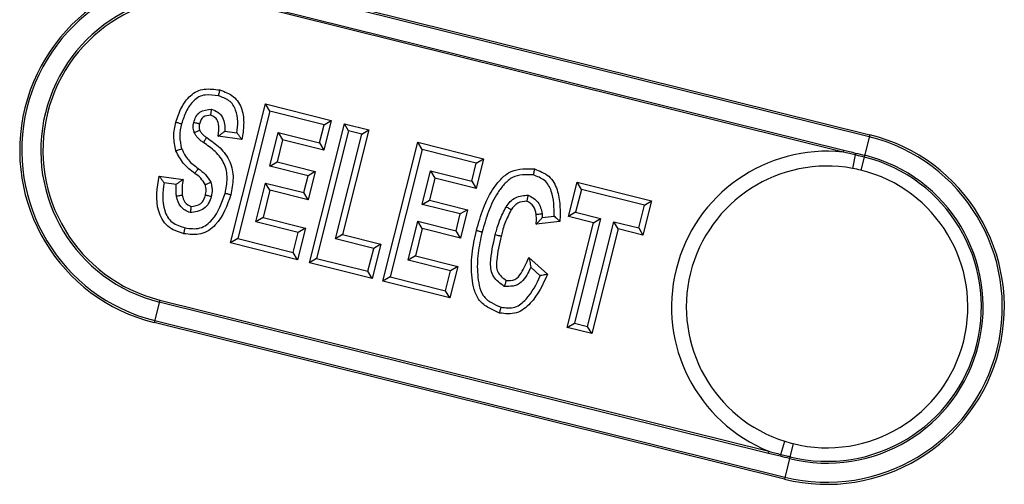
# Model space of a CAD drawing. Units: millimetres. Extents: x -71 to 78, y -43 to 44.
# Drawn here: x -57 to -40, y -24 to -16 of the extents above; entities that cross this region are included whole.
import ezdxf

# ---------------------------------------------------------------- set-up
doc = ezdxf.new("R2010")
doc.units = ezdxf.units.MM

msp = doc.modelspace()

# ---------------------------------------------------------------- linework, layer by layer
at = {"color": 7, "linetype": 'Continuous', "lineweight": 25}
for p, q in [((-42.22, -17.899), (-52.853, -15.259)), ((-52.845, -15.225), (-42.212, -17.864)), ((-42.661, -18.156), (-52.939, -15.605)), ((-52.931, -15.571), (-42.652, -18.122)), ((-52.997, -19.688), (-52.409, -17.345)), ((-52.336, -17.466), (-52.409, -17.345)), ((-52.409, -17.345), (-51.3, -17.624)), ((-52.336, -17.466), (-52.876, -19.615)), ((-51.421, -17.696), (-52.336, -17.466)), ((-51.666, -20.022), (-51.078, -17.679)), ((-51.498, -18.002), (-51.421, -17.696)), ((-51.3, -17.624), (-51.426, -18.124)), ((-51.421, -17.696), (-51.3, -17.624)), ((-51.005, -17.8), (-51.078, -17.679)), ((-51.078, -17.679), (-50.664, -17.783)), ((-52.805, -17.946), (-53.205, -17.888)), ((-53.096, -17.803), (-52.89, -17.833)), ((-52.335, -18.394), (-52.192, -17.828)), ((-52.192, -17.828), (-52.12, -17.949)), ((-52.192, -17.828), (-51.498, -18.002)), ((-51.005, -17.8), (-51.545, -19.949)), ((-51.228, -19.621), (-50.785, -17.856)), ((-50.664, -17.783), (-51.107, -19.548)), ((-50.785, -17.856), (-51.005, -17.8)), ((-50.785, -17.856), (-50.664, -17.783)), ((-42.212, -17.864), (-42.36, -18.462)), ((-52.12, -17.949), (-52.213, -18.321)), ((-51.426, -18.124), (-52.12, -17.949)), ((-51.498, -18.002), (-51.426, -18.124)), ((-50.428, -20.332), (-49.839, -17.989)), ((-49.767, -18.111), (-49.839, -17.989)), ((-49.839, -17.989), (-48.73, -18.268)), ((-49.767, -18.111), (-50.306, -20.259)), ((-48.852, -18.341), (-49.767, -18.111)), ((-48.73, -18.268), (-48.856, -18.768)), ((-48.852, -18.341), (-48.73, -18.268)), ((-42.661, -18.156), (-42.652, -18.122)), ((-42.459, -18.203), (-42.501, -18.432)), ((-42.451, -18.173), (-42.459, -18.203)), ((-52.335, -18.394), (-52.213, -18.321)), ((-51.691, -18.556), (-52.335, -18.394)), ((-52.213, -18.321), (-51.569, -18.483)), ((-48.929, -18.647), (-48.852, -18.341)), ((-54.204, -18.561), (-53.8, -18.617)), ((-51.762, -18.84), (-51.691, -18.556)), ((-51.569, -18.483), (-51.691, -18.556)), ((-51.569, -18.483), (-51.689, -18.961)), ((-49.765, -19.039), (-49.623, -18.472)), ((-49.55, -18.594), (-49.643, -18.966)), ((-49.623, -18.472), (-48.929, -18.647)), ((-49.623, -18.472), (-49.55, -18.594)), ((-48.856, -18.768), (-49.55, -18.594)), ((-53.913, -18.702), (-54.12, -18.674)), ((-52.57, -19.334), (-52.406, -18.678)), ((-52.406, -18.678), (-51.762, -18.84)), ((-52.333, -18.799), (-52.406, -18.678)), ((-48.929, -18.647), (-48.856, -18.768)), ((-47.296, -19.242), (-47.151, -18.664)), ((-47.078, -18.785), (-47.151, -18.664)), ((-47.151, -18.664), (-45.893, -18.98)), ((-52.333, -18.799), (-52.449, -19.261)), ((-51.689, -18.961), (-52.333, -18.799)), ((-51.689, -18.961), (-51.762, -18.84)), ((-47.078, -18.785), (-47.175, -19.169)), ((-46.015, -19.052), (-47.078, -18.785)), ((-49.765, -19.039), (-49.643, -18.966)), ((-49.121, -19.2), (-49.765, -19.039)), ((-49.643, -18.966), (-49, -19.128)), ((-46.111, -19.436), (-46.015, -19.052)), ((-45.893, -18.98), (-46.039, -19.558)), ((-46.015, -19.052), (-45.893, -18.98)), ((-52.449, -19.261), (-52.57, -19.334)), ((-52.449, -19.261), (-51.735, -19.441)), ((-49.192, -19.484), (-49.121, -19.2)), ((-49, -19.128), (-49.121, -19.2)), ((-49, -19.128), (-49.119, -19.605)), ((-47.737, -19.26), (-47.538, -19.235)), ((-47.175, -19.169), (-47.296, -19.242)), ((-46.874, -19.348), (-47.296, -19.242)), ((-47.175, -19.169), (-46.753, -19.275)), ((-51.856, -19.513), (-52.57, -19.334)), ((-50.001, -19.979), (-49.836, -19.322)), ((-49.836, -19.322), (-49.192, -19.484)), ((-49.763, -19.444), (-49.836, -19.322)), ((-47.44, -19.324), (-47.841, -19.374)), ((-47.317, -21.112), (-46.874, -19.348)), ((-46.753, -19.275), (-47.196, -21.04)), ((-46.976, -21.095), (-46.533, -19.33)), ((-46.874, -19.348), (-46.753, -19.275)), ((-46.533, -19.33), (-46.111, -19.436)), ((-46.46, -19.452), (-46.533, -19.33)), ((-46.111, -19.436), (-46.039, -19.558)), ((-51.941, -19.85), (-51.856, -19.513)), ((-51.735, -19.441), (-51.868, -19.971)), ((-51.735, -19.441), (-51.856, -19.513)), ((-51.107, -19.548), (-51.228, -19.621)), ((-51.107, -19.548), (-50.462, -19.71)), ((-49.763, -19.444), (-49.879, -19.906)), ((-49.119, -19.605), (-49.763, -19.444)), ((-49.119, -19.605), (-49.192, -19.484)), ((-46.46, -19.452), (-46.903, -21.216)), ((-46.039, -19.558), (-46.46, -19.452)), ((-52.876, -19.615), (-52.997, -19.688)), ((-51.868, -19.971), (-52.997, -19.688)), ((-52.876, -19.615), (-51.941, -19.85)), ((-50.583, -19.783), (-51.228, -19.621)), ((-50.462, -19.71), (-50.607, -20.288)), ((-50.462, -19.71), (-50.583, -19.783)), ((-51.868, -19.971), (-51.941, -19.85)), ((-50.679, -20.166), (-50.583, -19.783)), ((-49.879, -19.906), (-50.001, -19.979)), ((-49.879, -19.906), (-49.165, -20.085)), ((-47.965, -19.933), (-47.65, -20.215)), ((-51.545, -19.949), (-51.666, -20.022)), ((-50.607, -20.288), (-51.666, -20.022)), ((-51.545, -19.949), (-50.679, -20.166)), ((-49.287, -20.158), (-50.001, -19.979)), ((-49.165, -20.085), (-49.299, -20.615)), ((-49.165, -20.085), (-49.287, -20.158)), ((-47.771, -20.241), (-47.929, -20.099)), ((-50.607, -20.288), (-50.679, -20.166)), ((-50.306, -20.259), (-50.428, -20.332)), ((-50.306, -20.259), (-49.371, -20.494)), ((-49.371, -20.494), (-49.287, -20.158)), ((-49.299, -20.615), (-50.428, -20.332)), ((-49.299, -20.615), (-49.371, -20.494)), ((-54.192, -20.651), (-54.286, -21.03)), ((-43.922, -23.236), (-54.2, -20.685)), ((-54.192, -20.651), (-43.913, -23.202)), ((-43.653, -23.67), (-54.286, -21.03)), ((-54.277, -20.996), (-43.644, -23.636)), ((-47.317, -21.112), (-47.196, -21.04)), ((-47.196, -21.04), (-46.976, -21.095)), ((-46.903, -21.216), (-46.976, -21.095)), ((-46.903, -21.216), (-47.317, -21.112)), ((-43.713, -23.255), (-43.643, -23.033)), ((-43.504, -23.072), (-43.653, -23.67)), ((-43.922, -23.236), (-43.913, -23.202)), ((-43.713, -23.255), (-43.72, -23.285))]:
    msp.add_line(p, q, dxfattribs=at)
for centre, radius, start, end in [((-53.565, -18.128), 2.991, 76.0596, 256.0596), ((-53.565, -18.128), 2.956, 76.0596, 256.0596), ((-53.565, -18.128), 2.635, 76.0596, 256.0596), ((-53.565, -18.128), 2.599, 76.0596, 256.0596), ((-42.932, -20.767), 2.991, 256.0596, 76.0596), ((-42.932, -20.767), 2.956, 256.0596, 76.0596), ((-42.932, -20.767), 2.625, 84.0597, 248.0595), ((-42.932, -20.767), 2.634, 256.0596, 76.0596), ((-42.932, -20.767), 2.603, 256.0596, 76.0596), ((-42.932, -20.767), 2.375, 79.5382, 252.5811), ((-42.932, -20.767), 2.375, 256.0596, 76.0596)]:
    msp.add_arc(centre, radius, start, end, dxfattribs=at)
for points, knots in [([(-53.922, -17.651), (-53.894, -17.569), (-53.866, -17.487), (-53.787, -17.333), (-53.737, -17.263), (-53.607, -17.147), (-53.527, -17.106), (-53.354, -17.086), (-53.267, -17.098), (-53.181, -17.109)], [0, 0, 0, 0, 0.25, 0.25, 0.5, 0.5, 0.75, 0.75, 1, 1, 1, 1]), ([(-53.181, -17.109), (-53.181, -17.109), (-53.182, -17.111), (-53.182, -17.115), (-53.183, -17.118), (-53.185, -17.124), (-53.186, -17.131), (-53.188, -17.137), (-53.19, -17.146), (-53.192, -17.155), (-53.194, -17.164), (-53.197, -17.174), (-53.2, -17.185), (-53.201, -17.191), (-53.202, -17.197), (-53.204, -17.203), (-53.204, -17.204), (-53.205, -17.206), (-53.205, -17.207)], [0, 0, 0, 0, 0.0000334309, 0.0000334309, 0.0000334309, 0.0000668563, 0.0000668563, 0.0000668563, 0.0001003685, 0.0001003685, 0.0001003685, 0.0001340692, 0.0001340692, 0.0001340692, 0.0001523862, 0.0001523862, 0.0001523862, 0.0001566931, 0.0001566931, 0.0001566931, 0.0001566931]), ([(-53.181, -17.109), (-53.099, -17.139), (-53.016, -17.168), (-52.88, -17.277), (-52.836, -17.355), (-52.783, -17.519), (-52.774, -17.606), (-52.78, -17.776), (-52.792, -17.861), (-52.805, -17.946)], [0, 0, 0, 0, 0.25, 0.25, 0.5, 0.5, 0.75, 0.75, 1, 1, 1, 1]), ([(-53.205, -17.207), (-53.278, -17.197), (-53.352, -17.187), (-53.463, -17.199), (-53.499, -17.209), (-53.564, -17.245), (-53.594, -17.268), (-53.673, -17.345), (-53.714, -17.406), (-53.778, -17.539), (-53.802, -17.608), (-53.826, -17.678)], [0, 0, 0, 0, 0.25, 0.25, 0.375, 0.375, 0.5, 0.5, 0.75, 0.75, 1, 1, 1, 1]), ([(-52.89, -17.833), (-52.881, -17.768), (-52.875, -17.703), (-52.878, -17.574), (-52.889, -17.508), (-52.935, -17.386), (-52.971, -17.327), (-53.079, -17.252), (-53.143, -17.23), (-53.205, -17.207)], [0, 0, 0, 0, 0.25, 0.25, 0.5, 0.5, 0.75, 0.75, 1, 1, 1, 1]), ([(-53.62, -17.658), (-53.609, -17.625), (-53.599, -17.592), (-53.566, -17.532), (-53.543, -17.504), (-53.458, -17.447), (-53.385, -17.44), (-53.317, -17.433)], [0, 0, 0, 0, 0.25, 0.25, 0.5, 0.5, 1, 1, 1, 1]), ([(-53.332, -17.535), (-53.332, -17.535), (-53.331, -17.533), (-53.331, -17.53), (-53.33, -17.526), (-53.33, -17.521), (-53.329, -17.514), (-53.328, -17.507), (-53.326, -17.499), (-53.325, -17.489), (-53.324, -17.48), (-53.322, -17.469), (-53.32, -17.458), (-53.319, -17.451), (-53.318, -17.443), (-53.317, -17.435), (-53.317, -17.434), (-53.317, -17.434), (-53.317, -17.433)], [0, 0, 0, 0, 0.0000327424, 0.0000327424, 0.0000327424, 0.0000654545, 0.0000654545, 0.0000654545, 0.0000986407, 0.0000986407, 0.0000986407, 0.000132897, 0.000132897, 0.000132897, 0.0001561036, 0.0001561036, 0.0001561036, 0.0001589421, 0.0001589421, 0.0001589421, 0.0001589421]), ([(-53.317, -17.433), (-53.28, -17.448), (-53.243, -17.463), (-53.178, -17.507), (-53.151, -17.538), (-53.097, -17.643), (-53.091, -17.724), (-53.096, -17.803)], [0, 0, 0, 0, 0.25, 0.25, 0.5, 0.5, 1, 1, 1, 1]), ([(-53.332, -17.535), (-53.376, -17.54), (-53.423, -17.543), (-53.477, -17.581), (-53.49, -17.6), (-53.509, -17.64), (-53.516, -17.661), (-53.523, -17.683)], [0, 0, 0, 0, 0.5, 0.5, 0.75, 0.75, 1, 1, 1, 1]), ([(-53.205, -17.888), (-53.196, -17.819), (-53.188, -17.75), (-53.208, -17.648), (-53.22, -17.614), (-53.266, -17.563), (-53.3, -17.549), (-53.332, -17.535)], [0, 0, 0, 0, 0.5, 0.5, 0.75, 0.75, 1, 1, 1, 1]), ([(-53.919, -18.134), (-53.936, -18.054), (-53.954, -17.974), (-53.957, -17.811), (-53.94, -17.731), (-53.922, -17.651)], [0, 0, 0, 0, 0.5, 0.5, 1, 1, 1, 1]), ([(-53.922, -17.651), (-53.922, -17.651), (-53.921, -17.652), (-53.917, -17.653), (-53.913, -17.654), (-53.908, -17.655), (-53.901, -17.657), (-53.895, -17.659), (-53.886, -17.661), (-53.877, -17.664), (-53.868, -17.667), (-53.858, -17.669), (-53.847, -17.672), (-53.842, -17.674), (-53.837, -17.675), (-53.832, -17.677), (-53.83, -17.677), (-53.828, -17.678), (-53.826, -17.678)], [0, 0, 0, 0, 0.0000335378, 0.0000335378, 0.0000335378, 0.000067074, 0.000067074, 0.000067074, 0.0001006339, 0.0001006339, 0.0001006339, 0.0001342445, 0.0001342445, 0.0001342445, 0.0001503956, 0.0001503956, 0.0001503956, 0.0001563675, 0.0001563675, 0.0001563675, 0.0001563675]), ([(-53.826, -17.678), (-53.841, -17.748), (-53.857, -17.818), (-53.854, -17.961), (-53.839, -18.031), (-53.824, -18.101)], [0, 0, 0, 0, 0.5, 0.5, 1, 1, 1, 1]), ([(-53.61, -17.832), (-53.613, -17.821), (-53.616, -17.811), (-53.619, -17.8), (-53.624, -17.784), (-53.627, -17.768), (-53.628, -17.752), (-53.63, -17.734), (-53.629, -17.717), (-53.627, -17.699), (-53.625, -17.686), (-53.623, -17.672), (-53.62, -17.658)], [0, 0, 0, 0, 0.0000334274, 0.0000334274, 0.0000334274, 0.0000828875, 0.0000828875, 0.0000828875, 0.0001353172, 0.0001353172, 0.0001353172, 0.0001769957, 0.0001769957, 0.0001769957, 0.0001769957]), ([(-53.523, -17.683), (-53.523, -17.683), (-53.525, -17.682), (-53.528, -17.681), (-53.532, -17.68), (-53.537, -17.679), (-53.544, -17.677), (-53.551, -17.676), (-53.559, -17.673), (-53.569, -17.671), (-53.578, -17.669), (-53.588, -17.666), (-53.599, -17.664), (-53.604, -17.662), (-53.61, -17.661), (-53.615, -17.659), (-53.617, -17.659), (-53.619, -17.659), (-53.62, -17.658)], [0, 0, 0, 0, 0.0000335114, 0.0000335114, 0.0000335114, 0.0000670204, 0.0000670204, 0.0000670204, 0.0001005686, 0.0001005686, 0.0001005686, 0.0001342016, 0.0001342016, 0.0001342016, 0.0001511832, 0.0001511832, 0.0001511832, 0.0001564446, 0.0001564446, 0.0001564446, 0.0001564446]), ([(-53.523, -17.683), (-53.525, -17.692), (-53.526, -17.702), (-53.528, -17.711), (-53.529, -17.722), (-53.529, -17.733), (-53.529, -17.743), (-53.528, -17.754), (-53.525, -17.764), (-53.523, -17.774), (-53.521, -17.78), (-53.52, -17.785), (-53.518, -17.79)], [0, 0, 0, 0, 0.0000289384, 0.0000289384, 0.0000289384, 0.0000612227, 0.0000612227, 0.0000612227, 0.0000928123, 0.0000928123, 0.0000928123, 0.0001093285, 0.0001093285, 0.0001093285, 0.0001093285]), ([(-53.518, -17.79), (-53.518, -17.79), (-53.52, -17.791), (-53.523, -17.793), (-53.527, -17.794), (-53.532, -17.796), (-53.538, -17.799), (-53.544, -17.802), (-53.552, -17.806), (-53.561, -17.81), (-53.569, -17.814), (-53.579, -17.818), (-53.589, -17.823), (-53.595, -17.825), (-53.601, -17.828), (-53.607, -17.831), (-53.608, -17.831), (-53.609, -17.832), (-53.61, -17.832)], [0, 0, 0, 0, 0.0000333141, 0.0000333141, 0.0000333141, 0.0000666184, 0.0000666184, 0.0000666184, 0.0001000779, 0.0001000779, 0.0001000779, 0.0001338762, 0.0001338762, 0.0001338762, 0.0001533228, 0.0001533228, 0.0001533228, 0.0001570595, 0.0001570595, 0.0001570595, 0.0001570595]), ([(-53.457, -17.994), (-53.464, -17.99), (-53.471, -17.985), (-53.478, -17.98), (-53.497, -17.967), (-53.515, -17.953), (-53.53, -17.938), (-53.543, -17.925), (-53.555, -17.912), (-53.566, -17.898), (-53.577, -17.883), (-53.586, -17.869), (-53.596, -17.854), (-53.601, -17.847), (-53.605, -17.839), (-53.61, -17.832)], [0, 0, 0, 0, 0.000025596, 0.000025596, 0.000025596, 0.0000927226, 0.0000927226, 0.0000927226, 0.0001462725, 0.0001462725, 0.0001462725, 0.000199636, 0.000199636, 0.000199636, 0.0002252843, 0.0002252843, 0.0002252843, 0.0002252843]), ([(-53.518, -17.79), (-53.516, -17.793), (-53.514, -17.796), (-53.512, -17.799), (-53.504, -17.812), (-53.495, -17.825), (-53.486, -17.837), (-53.478, -17.847), (-53.47, -17.857), (-53.461, -17.866), (-53.449, -17.878), (-53.435, -17.888), (-53.421, -17.898), (-53.414, -17.903), (-53.408, -17.907), (-53.401, -17.912)], [0, 0, 0, 0, 0.0000107554, 0.0000107554, 0.0000107554, 0.0000566945, 0.0000566945, 0.0000566945, 0.0000954719, 0.0000954719, 0.0000954719, 0.0001465922, 0.0001465922, 0.0001465922, 0.000171116, 0.000171116, 0.000171116, 0.000171116]), ([(-53.401, -17.912), (-53.401, -17.912), (-53.402, -17.914), (-53.404, -17.917), (-53.406, -17.92), (-53.409, -17.924), (-53.413, -17.93), (-53.417, -17.936), (-53.422, -17.943), (-53.427, -17.951), (-53.433, -17.959), (-53.439, -17.967), (-53.445, -17.976), (-53.446, -17.978), (-53.447, -17.979), (-53.448, -17.981), (-53.451, -17.985), (-53.454, -17.99), (-53.457, -17.994)], [0, 0, 0, 0, 0.0000335765, 0.0000335765, 0.0000335765, 0.000067153, 0.000067153, 0.000067153, 0.0001007298, 0.0001007298, 0.0001007298, 0.0001343075, 0.0001343075, 0.0001343075, 0.0001396236, 0.0001396236, 0.0001396236, 0.0001563478, 0.0001563478, 0.0001563478, 0.0001563478]), ([(-53.401, -17.912), (-53.323, -17.966), (-53.244, -18.021), (-53.106, -18.153), (-53.051, -18.23), (-52.974, -18.406), (-52.955, -18.5), (-52.957, -18.691), (-52.975, -18.785), (-52.993, -18.879)], [0, 0, 0, 0, 0.25, 0.25, 0.5, 0.5, 0.75, 0.75, 1, 1, 1, 1]), ([(-53.205, -17.888), (-53.205, -17.888), (-53.204, -17.887), (-53.201, -17.885), (-53.199, -17.883), (-53.195, -17.88), (-53.19, -17.877), (-53.184, -17.872), (-53.177, -17.866), (-53.168, -17.86), (-53.157, -17.851), (-53.144, -17.841), (-53.131, -17.831), (-53.12, -17.822), (-53.108, -17.813), (-53.097, -17.804), (-53.097, -17.804), (-53.096, -17.803), (-53.096, -17.803)], [0, 0, 0, 0, 0.0000267706, 0.0000267706, 0.0000267706, 0.0000533249, 0.0000533249, 0.0000533249, 0.0000908265, 0.0000908265, 0.0000908265, 0.0001425741, 0.0001425741, 0.0001425741, 0.000185794, 0.000185794, 0.000185794, 0.0001877974, 0.0001877974, 0.0001877974, 0.0001877974]), ([(-52.805, -17.946), (-52.805, -17.946), (-52.806, -17.945), (-52.808, -17.942), (-52.81, -17.94), (-52.812, -17.936), (-52.816, -17.931), (-52.82, -17.925), (-52.826, -17.917), (-52.832, -17.909), (-52.841, -17.897), (-52.851, -17.884), (-52.861, -17.871), (-52.87, -17.859), (-52.879, -17.847), (-52.888, -17.834), (-52.889, -17.834), (-52.889, -17.833), (-52.89, -17.833)], [0, 0, 0, 0, 0.0000266463, 0.0000266463, 0.0000266463, 0.0000530742, 0.0000530742, 0.0000530742, 0.0000904315, 0.0000904315, 0.0000904315, 0.0001423711, 0.0001423711, 0.0001423711, 0.0001885076, 0.0001885076, 0.0001885076, 0.0001905078, 0.0001905078, 0.0001905078, 0.0001905078]), ([(-53.919, -18.134), (-53.919, -18.134), (-53.917, -18.133), (-53.914, -18.132), (-53.91, -18.13), (-53.905, -18.129), (-53.898, -18.126), (-53.892, -18.124), (-53.884, -18.121), (-53.875, -18.118), (-53.866, -18.115), (-53.856, -18.112), (-53.845, -18.108), (-53.84, -18.106), (-53.834, -18.104), (-53.828, -18.102), (-53.826, -18.102), (-53.825, -18.101), (-53.824, -18.101)], [0, 0, 0, 0, 0.0000333963, 0.0000333963, 0.0000333963, 0.0000667859, 0.0000667859, 0.0000667859, 0.0001002825, 0.0001002825, 0.0001002825, 0.0001340121, 0.0001340121, 0.0001340121, 0.0001527142, 0.0001527142, 0.0001527142, 0.0001568016, 0.0001568016, 0.0001568016, 0.0001568016]), ([(-53.824, -18.101), (-53.791, -18.167), (-53.758, -18.234), (-53.661, -18.345), (-53.601, -18.39), (-53.543, -18.435)], [0, 0, 0, 0, 0.5, 0.5, 1, 1, 1, 1]), ([(-53.09, -18.853), (-53.074, -18.769), (-53.058, -18.685), (-53.054, -18.515), (-53.071, -18.431), (-53.142, -18.275), (-53.193, -18.207), (-53.318, -18.091), (-53.388, -18.043), (-53.457, -17.994)], [0, 0, 0, 0, 0.25, 0.25, 0.5, 0.5, 0.75, 0.75, 1, 1, 1, 1]), ([(-53.602, -18.515), (-53.669, -18.464), (-53.736, -18.412), (-53.845, -18.285), (-53.882, -18.209), (-53.919, -18.134)], [0, 0, 0, 0, 0.5, 0.5, 1, 1, 1, 1]), ([(-42.459, -18.203), (-42.491, -18.196), (-42.524, -18.188), (-42.556, -18.18), (-42.591, -18.172), (-42.626, -18.164), (-42.661, -18.156)], [0, 0, 0, 0, 0.0001000005, 0.0001000005, 0.0001000005, 0.0002071746, 0.0002071746, 0.0002071746, 0.0002071746]), ([(-42.305, -18.241), (-42.338, -18.233), (-42.37, -18.225), (-42.402, -18.217), (-42.421, -18.212), (-42.44, -18.208), (-42.459, -18.203)], [0, 0, 0, 0, 0.0001000003, 0.0001000003, 0.0001000003, 0.0001581829, 0.0001581829, 0.0001581829, 0.0001581829]), ([(-53.602, -18.515), (-53.602, -18.515), (-53.601, -18.514), (-53.599, -18.511), (-53.597, -18.508), (-53.594, -18.503), (-53.589, -18.498), (-53.585, -18.492), (-53.58, -18.485), (-53.575, -18.478), (-53.569, -18.47), (-53.563, -18.461), (-53.556, -18.453), (-53.554, -18.449), (-53.551, -18.446), (-53.548, -18.442), (-53.547, -18.44), (-53.545, -18.437), (-53.543, -18.435)], [0, 0, 0, 0, 0.0000335699, 0.0000335699, 0.0000335699, 0.0000671395, 0.0000671395, 0.0000671395, 0.0001007134, 0.0001007134, 0.0001007134, 0.0001342968, 0.0001342968, 0.0001342968, 0.0001471681, 0.0001471681, 0.0001471681, 0.0001562933, 0.0001562933, 0.0001562933, 0.0001562933]), ([(-53.543, -18.435), (-53.5, -18.465), (-53.458, -18.496), (-53.388, -18.575), (-53.36, -18.62), (-53.332, -18.664)], [0, 0, 0, 0, 0.5, 0.5, 1, 1, 1, 1]), ([(-48.849, -19.478), (-48.813, -19.351), (-48.777, -19.223), (-48.682, -18.977), (-48.623, -18.86), (-48.51, -18.696), (-48.469, -18.645), (-48.375, -18.551), (-48.322, -18.511), (-48.2, -18.456), (-48.135, -18.445), (-48.002, -18.437), (-47.936, -18.439), (-47.87, -18.441)], [0, 0, 0, 0, 0.25, 0.25, 0.5, 0.5, 0.625, 0.625, 0.75, 0.75, 0.875, 0.875, 1, 1, 1, 1]), ([(-47.87, -18.441), (-47.87, -18.441), (-47.87, -18.443), (-47.871, -18.447), (-47.871, -18.45), (-47.873, -18.456), (-47.874, -18.463), (-47.875, -18.469), (-47.877, -18.478), (-47.879, -18.487), (-47.881, -18.496), (-47.883, -18.507), (-47.885, -18.518), (-47.887, -18.524), (-47.888, -18.531), (-47.889, -18.537), (-47.89, -18.538), (-47.89, -18.54), (-47.89, -18.541)], [0, 0, 0, 0, 0.0000332219, 0.0000332219, 0.0000332219, 0.0000664306, 0.0000664306, 0.0000664306, 0.0000998474, 0.0000998474, 0.0000998474, 0.0001337207, 0.0001337207, 0.0001337207, 0.0001538943, 0.0001538943, 0.0001538943, 0.0001573593, 0.0001573593, 0.0001573593, 0.0001573593]), ([(-47.87, -18.441), (-47.785, -18.474), (-47.7, -18.507), (-47.56, -18.623), (-47.517, -18.706), (-47.46, -18.877), (-47.447, -18.967), (-47.435, -19.145), (-47.438, -19.234), (-47.44, -19.324)], [0, 0, 0, 0, 0.25, 0.25, 0.5, 0.5, 0.75, 0.75, 1, 1, 1, 1]), ([(-53.787, -19.532), (-53.883, -19.501), (-53.982, -19.47), (-54.134, -19.339), (-54.182, -19.247), (-54.268, -18.957), (-54.235, -18.758), (-54.204, -18.561)], [0, 0, 0, 0, 0.25, 0.25, 0.5, 0.5, 1, 1, 1, 1]), ([(-54.204, -18.561), (-54.204, -18.561), (-54.203, -18.563), (-54.201, -18.565), (-54.199, -18.568), (-54.196, -18.571), (-54.193, -18.576), (-54.188, -18.582), (-54.183, -18.59), (-54.176, -18.598), (-54.168, -18.61), (-54.158, -18.623), (-54.148, -18.636), (-54.139, -18.648), (-54.13, -18.66), (-54.121, -18.672), (-54.121, -18.672), (-54.12, -18.673), (-54.12, -18.674)], [0, 0, 0, 0, 0.0000267895, 0.0000267895, 0.0000267895, 0.0000533651, 0.0000533651, 0.0000533651, 0.0000907087, 0.0000907087, 0.0000907087, 0.0001421963, 0.0001421963, 0.0001421963, 0.0001872837, 0.0001872837, 0.0001872837, 0.0001892838, 0.0001892838, 0.0001892838, 0.0001892838]), ([(-53.425, -18.704), (-53.448, -18.667), (-53.472, -18.63), (-53.531, -18.566), (-53.567, -18.54), (-53.602, -18.515)], [0, 0, 0, 0, 0.5, 0.5, 1, 1, 1, 1]), ([(-47.89, -18.541), (-47.95, -18.539), (-48.01, -18.537), (-48.13, -18.546), (-48.19, -18.557), (-48.295, -18.614), (-48.34, -18.655), (-48.42, -18.743), (-48.455, -18.792), (-48.553, -18.942), (-48.604, -19.049), (-48.687, -19.272), (-48.72, -19.387), (-48.752, -19.502)], [0, 0, 0, 0, 0.125, 0.125, 0.25, 0.25, 0.375, 0.375, 0.5, 0.5, 0.75, 0.75, 1, 1, 1, 1]), ([(-47.538, -19.235), (-47.536, -19.093), (-47.54, -18.949), (-47.609, -18.748), (-47.644, -18.681), (-47.756, -18.592), (-47.824, -18.567), (-47.89, -18.541)], [0, 0, 0, 0, 0.5, 0.5, 0.75, 0.75, 1, 1, 1, 1]), ([(-54.12, -18.674), (-54.143, -18.83), (-54.159, -18.989), (-54.084, -19.216), (-54.046, -19.289), (-53.918, -19.387), (-53.841, -19.41), (-53.765, -19.434)], [0, 0, 0, 0, 0.5, 0.5, 0.75, 0.75, 1, 1, 1, 1]), ([(-53.911, -18.901), (-53.912, -18.882), (-53.914, -18.862), (-53.915, -18.842), (-53.917, -18.816), (-53.918, -18.79), (-53.917, -18.764), (-53.916, -18.743), (-53.915, -18.723), (-53.913, -18.702)], [0, 0, 0, 0, 0.0000594104, 0.0000594104, 0.0000594104, 0.0001373968, 0.0001373968, 0.0001373968, 0.0001998087, 0.0001998087, 0.0001998087, 0.0001998087]), ([(-53.8, -18.617), (-53.8, -18.617), (-53.801, -18.618), (-53.804, -18.62), (-53.806, -18.621), (-53.81, -18.624), (-53.814, -18.627), (-53.821, -18.632), (-53.828, -18.638), (-53.837, -18.644), (-53.849, -18.653), (-53.862, -18.663), (-53.875, -18.673), (-53.887, -18.682), (-53.899, -18.691), (-53.911, -18.701), (-53.912, -18.701), (-53.912, -18.702), (-53.913, -18.702)], [0, 0, 0, 0, 0.000026457, 0.000026457, 0.000026457, 0.000052688, 0.000052688, 0.000052688, 0.0000902167, 0.0000902167, 0.0000902167, 0.0001430086, 0.0001430086, 0.0001430086, 0.0001883599, 0.0001883599, 0.0001883599, 0.0001903604, 0.0001903604, 0.0001903604, 0.0001903604]), ([(-53.8, -18.617), (-53.807, -18.661), (-53.814, -18.705), (-53.819, -18.795), (-53.815, -18.841), (-53.812, -18.885)], [0, 0, 0, 0, 0.5, 0.5, 1, 1, 1, 1]), ([(-53.425, -18.704), (-53.425, -18.704), (-53.423, -18.704), (-53.42, -18.702), (-53.416, -18.701), (-53.411, -18.698), (-53.405, -18.696), (-53.398, -18.693), (-53.391, -18.689), (-53.382, -18.686), (-53.373, -18.682), (-53.363, -18.678), (-53.353, -18.673), (-53.347, -18.671), (-53.341, -18.668), (-53.335, -18.665), (-53.334, -18.665), (-53.333, -18.664), (-53.332, -18.664)], [0, 0, 0, 0, 0.0000332719, 0.0000332719, 0.0000332719, 0.0000665324, 0.0000665324, 0.0000665324, 0.0000999724, 0.0000999724, 0.0000999724, 0.0001338057, 0.0001338057, 0.0001338057, 0.0001535906, 0.0001535906, 0.0001535906, 0.0001571943, 0.0001571943, 0.0001571943, 0.0001571943]), ([(-53.42, -18.879), (-53.419, -18.875), (-53.418, -18.872), (-53.418, -18.868), (-53.415, -18.852), (-53.412, -18.837), (-53.411, -18.821), (-53.41, -18.807), (-53.409, -18.794), (-53.41, -18.781), (-53.411, -18.763), (-53.414, -18.746), (-53.418, -18.729), (-53.42, -18.721), (-53.423, -18.713), (-53.425, -18.704)], [0, 0, 0, 0, 0.0000114067, 0.0000114067, 0.0000114067, 0.0000591304, 0.0000591304, 0.0000591304, 0.000099231, 0.000099231, 0.000099231, 0.0001514041, 0.0001514041, 0.0001514041, 0.0001772705, 0.0001772705, 0.0001772705, 0.0001772705]), ([(-53.332, -18.664), (-53.328, -18.678), (-53.324, -18.692), (-53.321, -18.706), (-53.316, -18.729), (-53.312, -18.751), (-53.31, -18.774), (-53.309, -18.793), (-53.31, -18.812), (-53.311, -18.83), (-53.313, -18.849), (-53.316, -18.867), (-53.319, -18.885), (-53.32, -18.892), (-53.322, -18.898), (-53.323, -18.904)], [0, 0, 0, 0, 0.0000436431, 0.0000436431, 0.0000436431, 0.0001127841, 0.0001127841, 0.0001127841, 0.0001687086, 0.0001687086, 0.0001687086, 0.0002244104, 0.0002244104, 0.0002244104, 0.0002434683, 0.0002434683, 0.0002434683, 0.0002434683]), ([(-53.812, -18.885), (-53.812, -18.885), (-53.814, -18.886), (-53.817, -18.886), (-53.821, -18.887), (-53.827, -18.888), (-53.833, -18.889), (-53.84, -18.89), (-53.849, -18.891), (-53.858, -18.893), (-53.868, -18.894), (-53.878, -18.896), (-53.889, -18.898), (-53.894, -18.899), (-53.9, -18.9), (-53.906, -18.901), (-53.908, -18.901), (-53.909, -18.901), (-53.911, -18.901)], [0, 0, 0, 0, 0.0000334947, 0.0000334947, 0.0000334947, 0.0000669862, 0.0000669862, 0.0000669862, 0.000100527, 0.000100527, 0.000100527, 0.0001341742, 0.0001341742, 0.0001341742, 0.0001515225, 0.0001515225, 0.0001515225, 0.0001564952, 0.0001564952, 0.0001564952, 0.0001564952]), ([(-53.68, -19.177), (-53.737, -19.15), (-53.797, -19.124), (-53.879, -19.027), (-53.896, -18.963), (-53.911, -18.901)], [0, 0, 0, 0, 0.5, 0.5, 1, 1, 1, 1]), ([(-53.812, -18.885), (-53.802, -18.927), (-53.792, -18.969), (-53.743, -19.037), (-53.703, -19.056), (-53.665, -19.073)], [0, 0, 0, 0, 0.5, 0.5, 1, 1, 1, 1]), ([(-52.993, -18.879), (-53.057, -19.06), (-53.121, -19.244), (-53.323, -19.454), (-53.405, -19.511), (-53.592, -19.559), (-53.691, -19.545), (-53.787, -19.532)], [0, 0, 0, 0, 0.5, 0.5, 0.75, 0.75, 1, 1, 1, 1]), ([(-53.765, -19.434), (-53.723, -19.44), (-53.681, -19.445), (-53.598, -19.449), (-53.555, -19.448), (-53.434, -19.413), (-53.365, -19.358), (-53.199, -19.17), (-53.145, -19.01), (-53.09, -18.853)], [0, 0, 0, 0, 0.125, 0.125, 0.25, 0.25, 0.5, 0.5, 1, 1, 1, 1]), ([(-53.323, -18.904), (-53.336, -18.943), (-53.349, -18.982), (-53.387, -19.053), (-53.414, -19.086), (-53.481, -19.132), (-53.52, -19.147), (-53.599, -19.166), (-53.64, -19.171), (-53.68, -19.177)], [0, 0, 0, 0, 0.25, 0.25, 0.5, 0.5, 0.75, 0.75, 1, 1, 1, 1]), ([(-53.665, -19.073), (-53.608, -19.065), (-53.549, -19.059), (-53.479, -19.009), (-53.463, -18.984), (-53.438, -18.933), (-53.429, -18.906), (-53.42, -18.879)], [0, 0, 0, 0, 0.5, 0.5, 0.75, 0.75, 1, 1, 1, 1]), ([(-53.42, -18.879), (-53.42, -18.879), (-53.418, -18.88), (-53.414, -18.881), (-53.411, -18.881), (-53.405, -18.883), (-53.399, -18.885), (-53.392, -18.886), (-53.384, -18.888), (-53.374, -18.891), (-53.365, -18.893), (-53.355, -18.896), (-53.344, -18.899), (-53.339, -18.9), (-53.333, -18.901), (-53.328, -18.903), (-53.326, -18.903), (-53.324, -18.904), (-53.323, -18.904)], [0, 0, 0, 0, 0.0000335097, 0.0000335097, 0.0000335097, 0.0000670169, 0.0000670169, 0.0000670169, 0.0001005644, 0.0001005644, 0.0001005644, 0.0001341988, 0.0001341988, 0.0001341988, 0.0001512215, 0.0001512215, 0.0001512215, 0.0001564497, 0.0001564497, 0.0001564497, 0.0001564497]), ([(-52.993, -18.879), (-52.993, -18.879), (-52.995, -18.879), (-52.998, -18.878), (-53.002, -18.877), (-53.007, -18.875), (-53.014, -18.873), (-53.021, -18.872), (-53.029, -18.869), (-53.038, -18.867), (-53.047, -18.864), (-53.057, -18.862), (-53.068, -18.859), (-53.073, -18.857), (-53.079, -18.856), (-53.085, -18.854), (-53.086, -18.854), (-53.088, -18.853), (-53.09, -18.853)], [0, 0, 0, 0, 0.0000335046, 0.0000335046, 0.0000335046, 0.0000670065, 0.0000670065, 0.0000670065, 0.0001005517, 0.0001005517, 0.0001005517, 0.0001341904, 0.0001341904, 0.0001341904, 0.0001513341, 0.0001513341, 0.0001513341, 0.0001564653, 0.0001564653, 0.0001564653, 0.0001564653]), ([(-48.347, -19.077), (-48.325, -19.047), (-48.304, -19.017), (-48.254, -18.964), (-48.224, -18.941), (-48.124, -18.893), (-48.048, -18.889), (-47.974, -18.883)], [0, 0, 0, 0, 0.25, 0.25, 0.5, 0.5, 1, 1, 1, 1]), ([(-47.996, -18.985), (-47.996, -18.985), (-47.995, -18.984), (-47.995, -18.98), (-47.994, -18.976), (-47.993, -18.971), (-47.991, -18.965), (-47.99, -18.958), (-47.988, -18.95), (-47.986, -18.941), (-47.984, -18.931), (-47.982, -18.921), (-47.979, -18.91), (-47.978, -18.902), (-47.976, -18.894), (-47.974, -18.886), (-47.974, -18.885), (-47.974, -18.884), (-47.974, -18.883)], [0, 0, 0, 0, 0.0000325105, 0.0000325105, 0.0000325105, 0.0000649826, 0.0000649826, 0.0000649826, 0.0000980513, 0.0000980513, 0.0000980513, 0.0001324842, 0.0001324842, 0.0001324842, 0.0001570562, 0.0001570562, 0.0001570562, 0.0001597413, 0.0001597413, 0.0001597413, 0.0001597413]), ([(-47.974, -18.883), (-47.914, -18.916), (-47.852, -18.948), (-47.77, -19.058), (-47.755, -19.126), (-47.742, -19.194)], [0, 0, 0, 0, 0.5, 0.5, 1, 1, 1, 1]), ([(-53.665, -19.073), (-53.665, -19.073), (-53.665, -19.075), (-53.666, -19.079), (-53.666, -19.082), (-53.667, -19.088), (-53.668, -19.094), (-53.669, -19.101), (-53.67, -19.11), (-53.671, -19.119), (-53.673, -19.128), (-53.674, -19.139), (-53.676, -19.15), (-53.677, -19.158), (-53.678, -19.166), (-53.68, -19.174), (-53.68, -19.175), (-53.68, -19.176), (-53.68, -19.177)], [0, 0, 0, 0, 0.0000325248, 0.0000325248, 0.0000325248, 0.0000650116, 0.0000650116, 0.0000650116, 0.0000980877, 0.0000980877, 0.0000980877, 0.0001325098, 0.0001325098, 0.0001325098, 0.0001569984, 0.0001569984, 0.0001569984, 0.0001596916, 0.0001596916, 0.0001596916, 0.0001596916]), ([(-48.531, -19.553), (-48.523, -19.522), (-48.515, -19.491), (-48.507, -19.46), (-48.495, -19.419), (-48.483, -19.379), (-48.468, -19.339), (-48.454, -19.299), (-48.437, -19.26), (-48.419, -19.222), (-48.402, -19.184), (-48.382, -19.147), (-48.363, -19.109), (-48.358, -19.098), (-48.352, -19.088), (-48.347, -19.077)], [0, 0, 0, 0, 0.000095856, 0.000095856, 0.000095856, 0.0002232418, 0.0002232418, 0.0002232418, 0.0003498603, 0.0003498603, 0.0003498603, 0.0004763015, 0.0004763015, 0.0004763015, 0.0005122035, 0.0005122035, 0.0005122035, 0.0005122035]), ([(-48.261, -19.13), (-48.261, -19.13), (-48.263, -19.129), (-48.266, -19.127), (-48.269, -19.125), (-48.274, -19.122), (-48.28, -19.118), (-48.286, -19.114), (-48.293, -19.11), (-48.301, -19.105), (-48.309, -19.1), (-48.318, -19.095), (-48.328, -19.089), (-48.332, -19.086), (-48.337, -19.083), (-48.342, -19.08), (-48.344, -19.079), (-48.345, -19.078), (-48.347, -19.077)], [0, 0, 0, 0, 0.0000335144, 0.0000335144, 0.0000335144, 0.0000670264, 0.0000670264, 0.0000670264, 0.0001005759, 0.0001005759, 0.0001005759, 0.0001342064, 0.0001342064, 0.0001342064, 0.0001511136, 0.0001511136, 0.0001511136, 0.0001564358, 0.0001564358, 0.0001564358, 0.0001564358]), ([(-47.996, -18.985), (-48.049, -18.99), (-48.104, -18.993), (-48.199, -19.042), (-48.231, -19.087), (-48.261, -19.13)], [0, 0, 0, 0, 0.5, 0.5, 1, 1, 1, 1]), ([(-47.841, -19.207), (-47.851, -19.161), (-47.859, -19.112), (-47.911, -19.032), (-47.954, -19.008), (-47.996, -18.985)], [0, 0, 0, 0, 0.5, 0.5, 1, 1, 1, 1]), ([(-48.261, -19.13), (-48.266, -19.138), (-48.27, -19.147), (-48.274, -19.155), (-48.293, -19.191), (-48.312, -19.228), (-48.329, -19.265), (-48.346, -19.3), (-48.361, -19.336), (-48.375, -19.373), (-48.388, -19.411), (-48.4, -19.449), (-48.41, -19.487), (-48.418, -19.517), (-48.426, -19.547), (-48.434, -19.577)], [0, 0, 0, 0, 0.0000286567, 0.0000286567, 0.0000286567, 0.0001512186, 0.0001512186, 0.0001512186, 0.0002690075, 0.0002690075, 0.0002690075, 0.0003881866, 0.0003881866, 0.0003881866, 0.0004809226, 0.0004809226, 0.0004809226, 0.0004809226]), ([(-47.841, -19.207), (-47.841, -19.207), (-47.839, -19.207), (-47.836, -19.207), (-47.832, -19.206), (-47.827, -19.205), (-47.82, -19.204), (-47.813, -19.203), (-47.804, -19.202), (-47.795, -19.201), (-47.785, -19.2), (-47.775, -19.198), (-47.764, -19.197), (-47.759, -19.196), (-47.753, -19.195), (-47.748, -19.194), (-47.746, -19.194), (-47.744, -19.194), (-47.742, -19.194)], [0, 0, 0, 0, 0.0000335365, 0.0000335365, 0.0000335365, 0.0000670715, 0.0000670715, 0.0000670715, 0.0001006308, 0.0001006308, 0.0001006308, 0.0001342425, 0.0001342425, 0.0001342425, 0.0001504394, 0.0001504394, 0.0001504394, 0.0001563709, 0.0001563709, 0.0001563709, 0.0001563709]), ([(-47.841, -19.374), (-47.841, -19.371), (-47.84, -19.367), (-47.84, -19.364), (-47.838, -19.336), (-47.837, -19.308), (-47.837, -19.281), (-47.837, -19.267), (-47.838, -19.252), (-47.839, -19.238), (-47.84, -19.228), (-47.84, -19.218), (-47.841, -19.207)], [0, 0, 0, 0, 0.0000105488, 0.0000105488, 0.0000105488, 0.0000934513, 0.0000934513, 0.0000934513, 0.0001358616, 0.0001358616, 0.0001358616, 0.000166784, 0.000166784, 0.000166784, 0.000166784]), ([(-47.841, -19.374), (-47.841, -19.374), (-47.84, -19.373), (-47.837, -19.371), (-47.835, -19.368), (-47.832, -19.365), (-47.829, -19.361), (-47.823, -19.355), (-47.816, -19.348), (-47.809, -19.34), (-47.798, -19.329), (-47.786, -19.315), (-47.773, -19.301), (-47.762, -19.288), (-47.75, -19.275), (-47.739, -19.262), (-47.738, -19.261), (-47.738, -19.261), (-47.737, -19.26)], [0, 0, 0, 0, 0.0000250956, 0.0000250956, 0.0000250956, 0.000049915, 0.000049915, 0.000049915, 0.0000877003, 0.0000877003, 0.0000877003, 0.0001457777, 0.0001457777, 0.0001457777, 0.0001982722, 0.0001982722, 0.0001982722, 0.0002002756, 0.0002002756, 0.0002002756, 0.0002002756]), ([(-47.742, -19.194), (-47.741, -19.206), (-47.74, -19.219), (-47.739, -19.231), (-47.738, -19.241), (-47.738, -19.251), (-47.737, -19.26)], [0, 0, 0, 0, 0.00003784101, 0.00003784101, 0.00003784101, 0.00006692024, 0.00006692024, 0.00006692024, 0.00006692024]), ([(-47.44, -19.324), (-47.44, -19.324), (-47.441, -19.323), (-47.444, -19.32), (-47.446, -19.318), (-47.45, -19.315), (-47.454, -19.311), (-47.46, -19.306), (-47.467, -19.3), (-47.474, -19.293), (-47.484, -19.284), (-47.496, -19.273), (-47.507, -19.263), (-47.517, -19.254), (-47.527, -19.246), (-47.537, -19.237), (-47.537, -19.236), (-47.538, -19.236), (-47.538, -19.235)], [0, 0, 0, 0, 0.000027774, 0.000027774, 0.000027774, 0.0000553641, 0.0000553641, 0.0000553641, 0.0000924804, 0.0000924804, 0.0000924804, 0.000140862, 0.000140862, 0.000140862, 0.0001803983, 0.0001803983, 0.0001803983, 0.0001824083, 0.0001824083, 0.0001824083, 0.0001824083]), ([(-53.787, -19.532), (-53.787, -19.532), (-53.787, -19.53), (-53.786, -19.527), (-53.785, -19.523), (-53.784, -19.518), (-53.782, -19.511), (-53.781, -19.504), (-53.779, -19.496), (-53.777, -19.487), (-53.775, -19.477), (-53.772, -19.467), (-53.77, -19.456), (-53.768, -19.451), (-53.767, -19.445), (-53.766, -19.439), (-53.766, -19.437), (-53.765, -19.436), (-53.765, -19.434)], [0, 0, 0, 0, 0.0000334776, 0.0000334776, 0.0000334776, 0.0000669515, 0.0000669515, 0.0000669515, 0.0001004846, 0.0001004846, 0.0001004846, 0.0001341461, 0.0001341461, 0.0001341461, 0.0001518099, 0.0001518099, 0.0001518099, 0.000156548, 0.000156548, 0.000156548, 0.000156548]), ([(-48.459, -20.87), (-48.521, -20.843), (-48.583, -20.816), (-48.7, -20.75), (-48.755, -20.71), (-48.839, -20.604), (-48.866, -20.541), (-48.904, -20.411), (-48.915, -20.345), (-48.937, -20.143), (-48.938, -20.009), (-48.908, -19.742), (-48.878, -19.61), (-48.849, -19.478)], [0, 0, 0, 0, 0.125, 0.125, 0.25, 0.25, 0.375, 0.375, 0.5, 0.5, 0.75, 0.75, 1, 1, 1, 1]), ([(-48.849, -19.478), (-48.849, -19.478), (-48.847, -19.478), (-48.843, -19.479), (-48.84, -19.48), (-48.834, -19.481), (-48.828, -19.483), (-48.821, -19.485), (-48.813, -19.487), (-48.803, -19.489), (-48.794, -19.492), (-48.784, -19.494), (-48.773, -19.497), (-48.769, -19.498), (-48.765, -19.499), (-48.76, -19.5), (-48.757, -19.501), (-48.755, -19.502), (-48.752, -19.502)], [0, 0, 0, 0, 0.0000335676, 0.0000335676, 0.0000335676, 0.0000671348, 0.0000671348, 0.0000671348, 0.0001007078, 0.0001007078, 0.0001007078, 0.0001342931, 0.0001342931, 0.0001342931, 0.0001477776, 0.0001477776, 0.0001477776, 0.000156295, 0.000156295, 0.000156295, 0.000156295]), ([(-48.752, -19.502), (-48.779, -19.621), (-48.805, -19.741), (-48.836, -19.982), (-48.838, -20.103), (-48.822, -20.285), (-48.814, -20.346), (-48.787, -20.465), (-48.767, -20.524), (-48.7, -20.626), (-48.65, -20.663), (-48.544, -20.724), (-48.488, -20.748), (-48.433, -20.772)], [0, 0, 0, 0, 0.25, 0.25, 0.5, 0.5, 0.625, 0.625, 0.75, 0.75, 0.875, 0.875, 1, 1, 1, 1]), ([(-48.38, -20.42), (-48.445, -20.372), (-48.513, -20.326), (-48.602, -20.191), (-48.612, -20.107), (-48.603, -19.868), (-48.566, -19.71), (-48.531, -19.553)], [0, 0, 0, 0, 0.25, 0.25, 0.5, 0.5, 1, 1, 1, 1]), ([(-48.434, -19.577), (-48.434, -19.577), (-48.435, -19.576), (-48.439, -19.575), (-48.443, -19.574), (-48.448, -19.573), (-48.455, -19.571), (-48.462, -19.57), (-48.47, -19.568), (-48.479, -19.566), (-48.488, -19.563), (-48.499, -19.561), (-48.509, -19.558), (-48.512, -19.558), (-48.515, -19.557), (-48.518, -19.556), (-48.522, -19.555), (-48.527, -19.554), (-48.531, -19.553)], [0, 0, 0, 0, 0.0000335753, 0.0000335753, 0.0000335753, 0.0000671506, 0.0000671506, 0.0000671506, 0.000100727, 0.000100727, 0.000100727, 0.0001343056, 0.0001343056, 0.0001343056, 0.0001433688, 0.0001433688, 0.0001433688, 0.0001563131, 0.0001563131, 0.0001563131, 0.0001563131]), ([(-48.434, -19.577), (-48.464, -19.709), (-48.493, -19.841), (-48.509, -20.01), (-48.511, -20.044), (-48.508, -20.112), (-48.503, -20.146), (-48.475, -20.208), (-48.452, -20.234), (-48.401, -20.28), (-48.374, -20.301), (-48.346, -20.321)], [0, 0, 0, 0, 0.5, 0.5, 0.625, 0.625, 0.75, 0.75, 0.875, 0.875, 1, 1, 1, 1]), ([(-48.346, -20.321), (-48.297, -20.322), (-48.245, -20.324), (-48.155, -20.28), (-48.124, -20.239), (-48.042, -20.115), (-48.003, -20.024), (-47.965, -19.933)], [0, 0, 0, 0, 0.25, 0.25, 0.5, 0.5, 1, 1, 1, 1]), ([(-47.965, -19.933), (-47.965, -19.933), (-47.963, -19.941), (-47.957, -19.966), (-47.954, -19.981), (-47.943, -20.029), (-47.936, -20.064), (-47.929, -20.099)], [0, 0, 0, 0, 0.25, 0.25, 0.5, 0.5, 1, 1, 1, 1]), ([(-47.929, -20.099), (-47.95, -20.145), (-47.974, -20.19), (-48.027, -20.275), (-48.057, -20.316), (-48.132, -20.384), (-48.179, -20.407), (-48.278, -20.424), (-48.33, -20.421), (-48.38, -20.42)], [0, 0, 0, 0, 0.25, 0.25, 0.5, 0.5, 0.75, 0.75, 1, 1, 1, 1]), ([(-47.65, -20.215), (-47.729, -20.389), (-47.809, -20.565), (-48.005, -20.776), (-48.082, -20.839), (-48.265, -20.894), (-48.363, -20.881), (-48.459, -20.87)], [0, 0, 0, 0, 0.5, 0.5, 0.75, 0.75, 1, 1, 1, 1]), ([(-48.433, -20.772), (-48.394, -20.777), (-48.355, -20.781), (-48.277, -20.783), (-48.238, -20.781), (-48.126, -20.747), (-48.065, -20.694), (-47.906, -20.522), (-47.836, -20.382), (-47.771, -20.241)], [0, 0, 0, 0, 0.125, 0.125, 0.25, 0.25, 0.5, 0.5, 1, 1, 1, 1]), ([(-47.65, -20.215), (-47.65, -20.215), (-47.652, -20.215), (-47.655, -20.216), (-47.658, -20.217), (-47.663, -20.218), (-47.669, -20.219), (-47.675, -20.22), (-47.682, -20.222), (-47.691, -20.224), (-47.7, -20.226), (-47.711, -20.228), (-47.722, -20.23), (-47.736, -20.233), (-47.75, -20.236), (-47.764, -20.239), (-47.766, -20.239), (-47.768, -20.24), (-47.769, -20.24), (-47.77, -20.24), (-47.771, -20.24), (-47.771, -20.241)], [0, 0, 0, 0, 0.000028899, 0.000028899, 0.000028899, 0.0000576473, 0.0000576473, 0.0000576473, 0.0000883848, 0.0000883848, 0.0000883848, 0.0001248357, 0.0001248357, 0.0001248357, 0.0001684249, 0.0001684249, 0.0001684249, 0.0001734226, 0.0001734226, 0.0001734226, 0.0001754694, 0.0001754694, 0.0001754694, 0.0001754694]), ([(-48.346, -20.321), (-48.346, -20.321), (-48.347, -20.323), (-48.348, -20.326), (-48.349, -20.329), (-48.351, -20.335), (-48.353, -20.341), (-48.355, -20.347), (-48.358, -20.355), (-48.361, -20.364), (-48.364, -20.373), (-48.368, -20.383), (-48.371, -20.394), (-48.374, -20.402), (-48.377, -20.41), (-48.379, -20.418), (-48.38, -20.418), (-48.38, -20.419), (-48.38, -20.42)], [0, 0, 0, 0, 0.0000324321, 0.0000324321, 0.0000324321, 0.000064823, 0.000064823, 0.000064823, 0.000097851, 0.000097851, 0.000097851, 0.0001323425, 0.0001323425, 0.0001323425, 0.0001573735, 0.0001573735, 0.0001573735, 0.0001600165, 0.0001600165, 0.0001600165, 0.0001600165]), ([(-48.459, -20.87), (-48.459, -20.87), (-48.458, -20.868), (-48.457, -20.865), (-48.456, -20.861), (-48.455, -20.856), (-48.453, -20.849), (-48.451, -20.842), (-48.449, -20.834), (-48.447, -20.825), (-48.444, -20.816), (-48.441, -20.806), (-48.439, -20.795), (-48.437, -20.789), (-48.435, -20.782), (-48.434, -20.776), (-48.433, -20.775), (-48.433, -20.774), (-48.433, -20.772)], [0, 0, 0, 0, 0.0000333047, 0.0000333047, 0.0000333047, 0.0000665993, 0.0000665993, 0.0000665993, 0.0001000543, 0.0001000543, 0.0001000543, 0.0001338597, 0.0001338597, 0.0001338597, 0.0001533966, 0.0001533966, 0.0001533966, 0.0001570927, 0.0001570927, 0.0001570927, 0.0001570927]), ([(-43.913, -23.202), (-43.881, -23.211), (-43.849, -23.219), (-43.816, -23.228), (-43.782, -23.237), (-43.747, -23.246), (-43.713, -23.255)], [0, 0, 0, 0, 0.0001000015, 0.0001000015, 0.0001000015, 0.0002071735, 0.0002071735, 0.0002071735, 0.0002071735]), ([(-43.713, -23.255), (-43.68, -23.263), (-43.648, -23.271), (-43.616, -23.279), (-43.597, -23.284), (-43.578, -23.288), (-43.559, -23.293)], [0, 0, 0, 0, 0.0001000003, 0.0001000003, 0.0001000003, 0.0001581829, 0.0001581829, 0.0001581829, 0.0001581829])]:
    msp.add_open_spline(points, degree=3, knots=knots, dxfattribs=at)
for points in [[(-42.652, -18.122), (-42.585, -18.138), (-42.518, -18.156), (-42.451, -18.173)], [(-42.451, -18.173), (-42.4, -18.185), (-42.349, -18.198), (-42.298, -18.211)], [(-42.36, -18.462), (-42.407, -18.45), (-42.454, -18.44), (-42.501, -18.432)], [(-43.643, -23.033), (-43.597, -23.048), (-43.551, -23.061), (-43.504, -23.072)], [(-43.72, -23.285), (-43.787, -23.269), (-43.855, -23.253), (-43.922, -23.236)], [(-43.567, -23.323), (-43.618, -23.31), (-43.669, -23.298), (-43.72, -23.285)]]:
    msp.add_open_spline(points, degree=3, dxfattribs=at)

doc.saveas('drawing.dxf')
